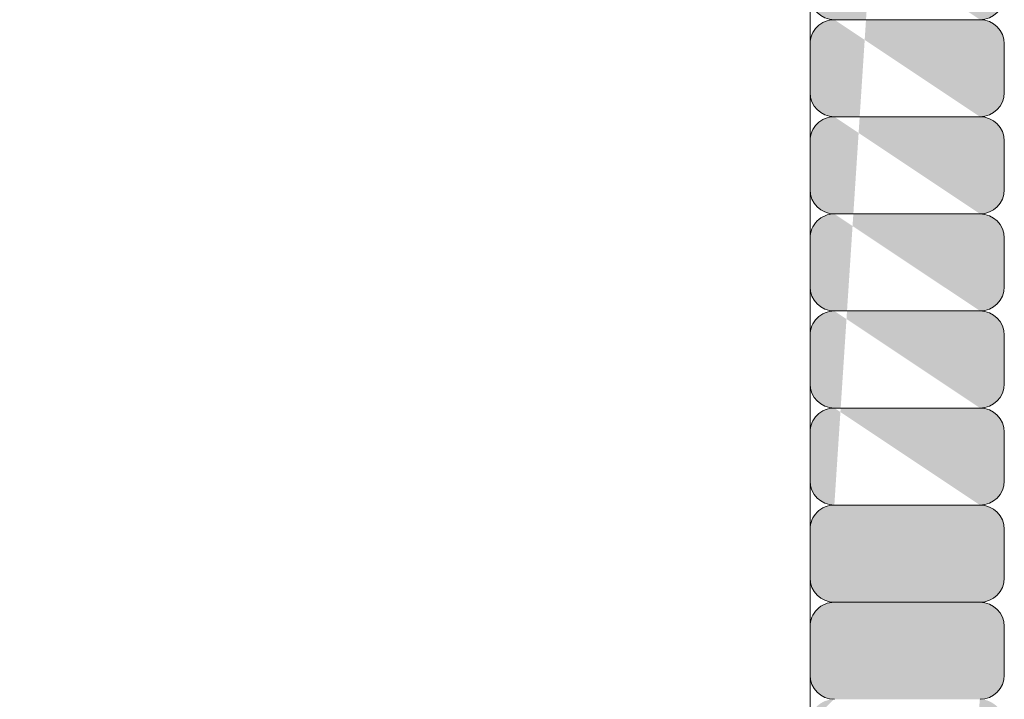
# Model space of a CAD drawing. Units: inches. Extents: x -4 to 891, y -14 to 333.
# Drawn here: x 343 to 345, y 229 to 231 of the extents above; entities that cross this region are included whole.
import ezdxf

# ---------------------------------------------------------------- set-up
doc = ezdxf.new("R2010")
doc.units = ezdxf.units.IN
doc.header["$LTSCALE"] = 0.375
doc.header["$MEASUREMENT"] = 0
doc.layers.get('0').update_dxf_attribs({"lineweight": 13})
for name, color, linetype, lineweight in [('FACTORY INSTALL', 7, 'Continuous', 13), ('FILL1', 254, 'Continuous', 13), ('OBJECT', 7, 'Continuous', 13)]:
    doc.layers.add(name, color=color, linetype=linetype, lineweight=lineweight)

# ---------------------------------------------------------------- blocks, each defined once
blk = doc.blocks.new('HW40 GB30x1.25')
at = {"layer": 'FILL1'}
h = blk.add_hatch(color=256, dxfattribs=at)
edge = h.paths.add_edge_path()
edge.add_line((-5.812500000000455, 30.56148000000007), (-6.187500000000227, 30.56148000000013))
edge.add_arc((-6.187500000000227, 30.62398000000007), 0.0625, 180, 270, ccw=False)
edge.add_line((-6.250000000000227, 30.62398000000007), (-6.250000000000227, 30.74898000000013))
edge.add_arc((-6.187500000000227, 30.74898000000013), 0.0625, 450, 540, ccw=False)
edge.add_arc((-6.187500000000227, 30.87398000000007), 0.0625, 180, 270, ccw=False)
edge.add_line((-6.250000000000227, 30.87398000000007), (-6.250000000000227, 30.99898000000013))
edge.add_arc((-6.187500000000227, 30.99898000000013), 0.0625, 450, 540, ccw=False)
edge.add_arc((-6.187500000000227, 31.12398000000007), 0.0625, 180, 270, ccw=False)
edge.add_line((-6.250000000000227, 31.12398000000007), (-6.250000000000227, 31.24898000000013))
edge.add_arc((-6.187500000000227, 31.24898000000013), 0.0625, 450, 540, ccw=False)
edge.add_arc((-6.187500000000227, 31.37398000000007), 0.0625, 180, 270, ccw=False)
edge.add_line((-6.250000000000227, 31.37398000000007), (-6.250000000000227, 31.49898000000013))
edge.add_arc((-6.187500000000227, 31.49898000000013), 0.0625, 450, 540, ccw=False)
edge.add_arc((-6.187499999999773, 31.62398000000007), 0.0625, 180, 270, ccw=False)
edge.add_line((-6.249999999999773, 31.62398000000007), (-6.249999999999773, 31.74898000000013))
edge.add_arc((-6.187499999999773, 31.74898000000013), 0.0625, 450, 540, ccw=False)
edge.add_arc((-6.187500000000227, 31.87398000000013), 0.0625, 180, 270, ccw=False)
edge.add_line((-6.250000000000227, 31.87398000000013), (-6.250000000000227, 31.99898000000019))
edge.add_arc((-6.187500000000227, 31.99898000000019), 0.0625, 450, 540, ccw=False)
edge.add_arc((-6.187500000000227, 32.12398000000019), 0.0625, 180, 270, ccw=False)
edge.add_line((-6.250000000000227, 32.12398000000019), (-6.250000000000227, 32.24898000000024))
edge.add_arc((-6.187500000000227, 32.24898000000024), 0.0625, 450, 540, ccw=False)
edge.add_arc((-6.187500000000227, 32.37398000000019), 0.0625, 180, 270, ccw=False)
edge.add_line((-6.250000000000227, 32.37398000000019), (-6.250000000000227, 32.49898000000024))
edge.add_arc((-6.187500000000227, 32.49898000000024), 0.0625, 450, 540, ccw=False)
edge.add_arc((-6.187500000000227, 32.62398000000024), 0.0625, 180, 270, ccw=False)
edge.add_line((-6.250000000000227, 32.62398000000024), (-6.250000000000227, 32.7489800000003))
edge.add_arc((-6.187500000000227, 32.7489800000003), 0.0625, 450, 540, ccw=False)
edge.add_arc((-6.187500000000227, 32.8739800000003), 0.0625, 180, 270, ccw=False)
edge.add_line((-6.250000000000227, 32.8739800000003), (-6.250000000000227, 32.99898000000036))
edge.add_arc((-6.187500000000227, 32.99898000000036), 0.0625, 450, 540, ccw=False)
edge.add_arc((-6.187500000000227, 33.1239800000003), 0.0625, 180, 270, ccw=False)
edge.add_line((-6.250000000000227, 33.1239800000003), (-6.250000000000227, 33.24898000000036))
edge.add_arc((-6.187500000000227, 33.24898000000036), 0.0625, 450, 540, ccw=False)
edge.add_arc((-6.187499999999773, 33.3739800000003), 0.0625, 180, 270, ccw=False)
edge.add_line((-6.249999999999773, 33.3739800000003), (-6.249999999999773, 33.49898000000036))
edge.add_arc((-6.187499999999773, 33.49898000000036), 0.0625, 450, 540, ccw=False)
edge.add_arc((-6.187500000000227, 33.62398000000036), 0.0625, 180, 270, ccw=False)
edge.add_line((-6.250000000000227, 33.62398000000036), (-6.250000000000227, 33.74898000000042))
edge.add_arc((-6.187500000000227, 33.74898000000042), 0.0625, 450, 540, ccw=False)
edge.add_arc((-6.187500000000227, 33.87398000000042), 0.0625, 180, 270, ccw=False)
edge.add_line((-6.250000000000227, 33.87398000000042), (-6.250000000000227, 33.99898000000047))
edge.add_arc((-6.187500000000227, 33.99898000000047), 0.0625, 450, 540, ccw=False)
edge.add_arc((-6.187500000000227, 34.12398000000042), 0.0625, 180, 270, ccw=False)
edge.add_line((-6.250000000000227, 34.12398000000042), (-6.250000000000227, 34.24898000000047))
edge.add_arc((-6.187500000000227, 34.24898000000047), 0.0625, 450, 540, ccw=False)
edge.add_arc((-6.187500000000227, 34.37398000000042), 0.0625, 180, 270, ccw=False)
edge.add_line((-6.250000000000227, 34.37398000000042), (-6.250000000000227, 34.49898000000047))
edge.add_arc((-6.187500000000227, 34.49898000000047), 0.0625, 450, 540, ccw=False)
edge.add_arc((-6.187500000000227, 34.62398000000042), 0.0625, 180, 270, ccw=False)
edge.add_line((-6.250000000000227, 34.62398000000042), (-6.250000000000227, 34.74898000000047))
edge.add_arc((-6.187500000000227, 34.74898000000047), 0.0625, 450, 540, ccw=False)
edge.add_arc((-6.187500000000227, 34.87398000000042), 0.0625, 180, 270, ccw=False)
edge.add_line((-6.250000000000227, 34.87398000000042), (-6.250000000000227, 34.99898000000047))
edge.add_arc((-6.187500000000227, 34.99898000000047), 0.0625, 450, 540, ccw=False)
edge.add_arc((-6.187500000000227, 35.12398000000042), 0.0625, 180, 270, ccw=False)
edge.add_line((-6.250000000000227, 35.12398000000042), (-6.250000000000227, 35.24898000000047))
edge.add_arc((-6.187500000000227, 35.24898000000047), 0.0625, 450, 540, ccw=False)
edge.add_arc((-6.187499999999773, 35.37398000000042), 0.0625, 180, 270, ccw=False)
edge.add_line((-6.249999999999773, 35.37398000000042), (-6.249999999999773, 35.49898000000047))
edge.add_arc((-6.187499999999773, 35.49898000000047), 0.0625, 450, 540, ccw=False)
edge.add_arc((-6.187499999999773, 35.62398000000042), 0.0625, 180, 270, ccw=False)
edge.add_line((-6.249999999999773, 35.62398000000042), (-6.249999999999773, 35.74898000000047))
edge.add_arc((-6.187499999999773, 35.74898000000047), 0.0625, 450, 540, ccw=False)
edge.add_arc((-6.187499999999773, 35.87398000000042), 0.0625, 180, 270, ccw=False)
edge.add_line((-6.249999999999773, 35.87398000000042), (-6.249999999999773, 35.99898000000047))
edge.add_arc((-6.187499999999773, 35.99898000000047), 0.0625, 450, 540, ccw=False)
edge.add_arc((-6.187500000000227, 36.12398000000047), 0.0625, 180, 270, ccw=False)
edge.add_line((-6.250000000000227, 36.12398000000047), (-6.250000000000227, 36.24898000000053))
edge.add_arc((-6.187500000000227, 36.24898000000053), 0.0625, 450, 540, ccw=False)
edge.add_arc((-6.187500000000227, 36.37398000000053), 0.0625, 180, 270, ccw=False)
edge.add_line((-6.250000000000227, 36.37398000000053), (-6.250000000000227, 36.49898000000059))
edge.add_arc((-6.187500000000227, 36.49898000000059), 0.0625, 450, 540, ccw=False)
edge.add_arc((-6.187500000000227, 36.62398000000053), 0.0625, 180, 270, ccw=False)
edge.add_line((-6.250000000000227, 36.62398000000053), (-6.250000000000227, 36.74898000000059))
edge.add_arc((-6.187500000000227, 36.74898000000059), 0.0625, 450, 540, ccw=False)
edge.add_line((-6.187500000000227, 36.81148000000059), (-5.812500000000455, 36.81148000000053))
edge.add_arc((-5.812500000000455, 36.74898000000053), 0.0625, 359.99999999999903, 450, ccw=False)
edge.add_line((-5.750000000000455, 36.74898000000053), (-5.750000000000455, 36.62398000000053))
edge.add_arc((-5.812500000000455, 36.62398000000053), 0.0625, 270, 359.9999999999995, ccw=False)
edge.add_arc((-5.812500000000455, 36.49898000000053), 0.0625, 359.99999999999903, 450, ccw=False)
edge.add_line((-5.750000000000455, 36.49898000000053), (-5.750000000000455, 36.37398000000053))
edge.add_arc((-5.812500000000455, 36.37398000000053), 0.0625, 270, 359.9999999999995, ccw=False)
edge.add_arc((-5.812500000000455, 36.24898000000047), 0.0625, 359.99999999999903, 450, ccw=False)
edge.add_line((-5.750000000000455, 36.24898000000047), (-5.750000000000455, 36.12398000000047))
edge.add_arc((-5.812500000000455, 36.12398000000047), 0.0625, 270, 359.9999999999995, ccw=False)
edge.add_arc((-5.8125, 35.99898000000042), 0.0625, 359.99999999999903, 450, ccw=False)
edge.add_line((-5.75, 35.99898000000042), (-5.75, 35.87398000000042))
edge.add_arc((-5.8125, 35.87398000000042), 0.0625, 270, 359.9999999999995, ccw=False)
edge.add_arc((-5.8125, 35.74898000000042), 0.0625, 359.99999999999903, 450, ccw=False)
edge.add_line((-5.75, 35.74898000000042), (-5.75, 35.62398000000042))
edge.add_arc((-5.8125, 35.62398000000042), 0.0625, 270, 359.9999999999995, ccw=False)
edge.add_arc((-5.8125, 35.49898000000042), 0.0625, 359.99999999999903, 450, ccw=False)
edge.add_line((-5.75, 35.49898000000042), (-5.75, 35.37398000000042))
edge.add_arc((-5.8125, 35.37398000000042), 0.0625, 270, 359.9999999999995, ccw=False)
edge.add_arc((-5.812500000000455, 35.24898000000042), 0.0625, 359.99999999999903, 450, ccw=False)
edge.add_line((-5.750000000000455, 35.24898000000042), (-5.750000000000455, 35.12398000000042))
edge.add_arc((-5.812500000000455, 35.12398000000042), 0.0625, 270, 359.9999999999995, ccw=False)
edge.add_arc((-5.812500000000455, 34.99898000000042), 0.0625, 359.99999999999903, 450, ccw=False)
edge.add_line((-5.750000000000455, 34.99898000000042), (-5.750000000000455, 34.87398000000042))
edge.add_arc((-5.812500000000455, 34.87398000000042), 0.0625, 270, 359.9999999999995, ccw=False)
edge.add_arc((-5.812500000000455, 34.74898000000042), 0.0625, 359.99999999999903, 450, ccw=False)
edge.add_line((-5.750000000000455, 34.74898000000042), (-5.750000000000455, 34.62398000000042))
edge.add_arc((-5.812500000000455, 34.62398000000042), 0.0625, 270, 359.9999999999995, ccw=False)
edge.add_arc((-5.812500000000455, 34.49898000000042), 0.0625, 359.99999999999903, 450, ccw=False)
edge.add_line((-5.750000000000455, 34.49898000000042), (-5.750000000000455, 34.37398000000042))
edge.add_arc((-5.812500000000455, 34.37398000000042), 0.0625, 270, 359.9999999999995, ccw=False)
edge.add_arc((-5.812500000000455, 34.24898000000042), 0.0625, 359.99999999999903, 450, ccw=False)
edge.add_line((-5.750000000000455, 34.24898000000042), (-5.750000000000455, 34.12398000000042))
edge.add_arc((-5.812500000000455, 34.12398000000042), 0.0625, 270, 359.9999999999995, ccw=False)
edge.add_arc((-5.812500000000455, 33.99898000000042), 0.0625, 359.99999999999903, 450, ccw=False)
edge.add_line((-5.750000000000455, 33.99898000000042), (-5.750000000000455, 33.87398000000042))
edge.add_arc((-5.812500000000455, 33.87398000000042), 0.0625, 270, 359.9999999999995, ccw=False)
edge.add_arc((-5.812500000000455, 33.74898000000036), 0.0625, 359.99999999999903, 450, ccw=False)
edge.add_line((-5.750000000000455, 33.74898000000036), (-5.750000000000455, 33.62398000000036))
edge.add_arc((-5.812500000000455, 33.62398000000036), 0.0625, 270, 359.9999999999995, ccw=False)
edge.add_arc((-5.8125, 33.4989800000003), 0.0625, 359.99999999999903, 450, ccw=False)
edge.add_line((-5.75, 33.4989800000003), (-5.75, 33.3739800000003))
edge.add_arc((-5.8125, 33.3739800000003), 0.0625, 270, 359.9999999999995, ccw=False)
edge.add_arc((-5.812500000000455, 33.2489800000003), 0.0625, 359.99999999999903, 450, ccw=False)
edge.add_line((-5.750000000000455, 33.2489800000003), (-5.750000000000455, 33.1239800000003))
edge.add_arc((-5.812500000000455, 33.1239800000003), 0.0625, 270, 359.9999999999995, ccw=False)
edge.add_arc((-5.812500000000455, 32.9989800000003), 0.0625, 359.99999999999903, 450, ccw=False)
edge.add_line((-5.750000000000455, 32.9989800000003), (-5.750000000000455, 32.8739800000003))
edge.add_arc((-5.812500000000455, 32.8739800000003), 0.0625, 270, 359.9999999999995, ccw=False)
edge.add_arc((-5.812500000000455, 32.74898000000024), 0.0625, 359.99999999999903, 450, ccw=False)
edge.add_line((-5.750000000000455, 32.74898000000024), (-5.750000000000455, 32.62398000000024))
edge.add_arc((-5.812500000000455, 32.62398000000024), 0.0625, 270, 359.9999999999995, ccw=False)
edge.add_arc((-5.812500000000455, 32.49898000000019), 0.0625, 359.99999999999903, 450, ccw=False)
edge.add_line((-5.750000000000455, 32.49898000000019), (-5.750000000000455, 32.37398000000019))
edge.add_arc((-5.812500000000455, 32.37398000000019), 0.0625, 270, 359.9999999999995, ccw=False)
edge.add_arc((-5.812500000000455, 32.24898000000019), 0.0625, 359.99999999999903, 450, ccw=False)
edge.add_line((-5.750000000000455, 32.24898000000019), (-5.750000000000455, 32.12398000000019))
edge.add_arc((-5.812500000000455, 32.12398000000019), 0.0625, 270, 359.9999999999995, ccw=False)
edge.add_arc((-5.812500000000455, 31.99898000000013), 0.0625, 359.99999999999903, 450, ccw=False)
edge.add_line((-5.750000000000455, 31.99898000000013), (-5.750000000000455, 31.87398000000013))
edge.add_arc((-5.812500000000455, 31.87398000000013), 0.0625, 270, 359.9999999999995, ccw=False)
edge.add_arc((-5.8125, 31.74898000000007), 0.0625, 359.99999999999903, 450, ccw=False)
edge.add_line((-5.75, 31.74898000000007), (-5.75, 31.62398000000007))
edge.add_arc((-5.8125, 31.62398000000007), 0.0625, 270, 359.9999999999995, ccw=False)
edge.add_arc((-5.812500000000455, 31.49898000000007), 0.0625, 359.99999999999903, 450, ccw=False)
edge.add_line((-5.750000000000455, 31.49898000000007), (-5.750000000000455, 31.37398000000007))
edge.add_arc((-5.812500000000455, 31.37398000000007), 0.0625, 270, 359.9999999999995, ccw=False)
edge.add_arc((-5.812500000000455, 31.24898000000007), 0.0625, 359.99999999999903, 450, ccw=False)
edge.add_line((-5.750000000000455, 31.24898000000007), (-5.750000000000455, 31.12398000000007))
edge.add_arc((-5.812500000000455, 31.12398000000007), 0.0625, 270, 359.9999999999995, ccw=False)
edge.add_arc((-5.812500000000455, 30.99898000000007), 0.0625, 359.99999999999903, 450, ccw=False)
edge.add_line((-5.750000000000455, 30.99898000000007), (-5.750000000000455, 30.87398000000007))
edge.add_arc((-5.812500000000455, 30.87398000000007), 0.0625, 270, 359.9999999999995, ccw=False)
edge.add_arc((-5.812500000000455, 30.74898000000007), 0.0625, 359.99999999999903, 450, ccw=False)
edge.add_line((-5.750000000000455, 30.74898000000007), (-5.750000000000455, 30.62398000000007))
edge.add_arc((-5.812500000000455, 30.62398000000007), 0.0625, 270, 359.9999999999995, ccw=False)
edge = h.paths.add_edge_path(flags=16)
edge.add_line((-5.812500000000455, 30.81148000000007), (-6.187500000000227, 30.81148000000013))
edge.add_line((-5.812500000000455, 31.06148000000007), (-6.187500000000227, 31.06148000000013))
edge.add_line((-5.812500000000455, 31.31148000000007), (-6.187500000000227, 31.31148000000013))
edge.add_line((-5.812500000000455, 31.56148000000007), (-6.187500000000227, 31.56148000000013))
edge.add_line((-5.8125, 31.81148000000007), (-6.187499999999773, 31.81148000000013))
edge.add_line((-5.812500000000455, 32.06148000000013), (-6.187500000000227, 32.06148000000019))
edge.add_line((-5.812500000000455, 32.31148000000019), (-6.187500000000227, 32.31148000000024))
edge.add_line((-5.812500000000455, 32.56148000000019), (-6.187500000000227, 32.56148000000024))
edge.add_line((-5.812500000000455, 32.81148000000024), (-6.187500000000227, 32.8114800000003))
edge.add_line((-5.812500000000455, 33.0614800000003), (-6.187500000000227, 33.06148000000036))
edge.add_line((-5.812500000000455, 33.3114800000003), (-6.187500000000227, 33.31148000000036))
edge.add_line((-5.8125, 33.5614800000003), (-6.187499999999773, 33.56148000000036))
edge.add_line((-5.812500000000455, 33.81148000000036), (-6.187500000000227, 33.81148000000042))
edge.add_line((-5.812500000000455, 34.06148000000042), (-6.187500000000227, 34.06148000000047))
edge.add_line((-5.812500000000455, 34.31148000000042), (-6.187500000000227, 34.31148000000047))
edge.add_line((-5.812500000000455, 34.56148000000042), (-6.187500000000227, 34.56148000000047))
edge.add_line((-5.812500000000455, 34.81148000000042), (-6.187500000000227, 34.81148000000047))
edge.add_line((-5.812500000000455, 35.06148000000042), (-6.187500000000227, 35.06148000000047))
edge.add_line((-5.812500000000455, 35.31148000000042), (-6.187500000000227, 35.31148000000047))
edge.add_line((-5.8125, 35.56148000000042), (-6.187499999999773, 35.56148000000047))
edge.add_line((-5.8125, 35.81148000000042), (-6.187499999999773, 35.81148000000047))
edge.add_line((-5.8125, 36.06148000000042), (-6.187499999999773, 36.06148000000047))
edge.add_line((-5.812500000000455, 36.31148000000047), (-6.187500000000227, 36.31148000000053))
edge.add_line((-5.812500000000455, 36.56148000000053), (-6.187500000000227, 36.56148000000059))
h = blk.add_hatch(color=256, dxfattribs=at)
edge = h.paths.add_edge_path()
edge.add_line((-1.619431596436698, 30.31148000000007), (-1.244290224828319, 30.31148000000007))
edge.add_arc((-1.244290224828319, 30.24898000000007), 0.0625, 358.55122659914144, 450, ccw=False)
edge.add_arc((-3.715499999416124, 30.31148000000007), 2.53449999999998, 355.8237734008423, 358.5512265991568, ccw=False)
edge.add_arc((-1.250063704072545, 30.13145813015751), 0.0625, 264.37500000008754, 355.8237734008312, ccw=False)
edge.add_arc((-1.262315846613092, 30.00706003933914), 0.0625, 352.92622659817624, 444.37499999892, ccw=False)
edge.add_arc((-3.71549999941044, 30.31148000005822), 2.53449999999998, 350.19877339985067, 352.92622659816516, ccw=False)
edge.add_arc((-1.279580682587493, 29.89066996934747), 0.0625, 258.7499999990075, 350.198773399866, ccw=False)
edge.add_arc((-1.303966972845501, 29.7680718092671), 0.0625, 347.3012266001336, 438.75000000099215, ccw=False)
edge.add_arc((-3.71549999943295, 30.31147999994414), 2.53449999999998, 344.57377340183444, 347.3012266001489, ccw=False)
edge.add_arc((-1.332556895734115, 29.65393443912433), 0.0625, 253.12500000107968, 344.57377340182336, ccw=False)
edge.add_arc((-1.36884248038541, 29.53431689717252), 0.0625, 341.67622659916844, 433.1249999999121, ccw=False)
edge.add_arc((-3.715499999415897, 30.31148000000007), 2.53449999999998, 338.9487734008428, 341.6762265991573, ccw=False)
edge.add_arc((-1.408482153609611, 29.42353143214859), 0.0625, 247.49999999999972, 338.9487734008581, ccw=False)
edge.add_arc((-1.456317582665179, 29.3080464905546), 0.0625, 336.05122660110425, 427.50000000196275, ccw=False)
edge.add_arc((-3.715499999460462, 30.31147999989253), 2.53449999999998, 333.3237734028051, 336.0512266011196, ccw=False)
edge.add_arc((-1.506625254496157, 29.20167985523676), 0.0625, 241.87500000205029, 333.32377340279396, ccw=False)
edge.add_arc((-1.565549846589192, 29.09143969720549), 0.0625, 330.42622660013905, 421.8750000008828, ccw=False)
edge.add_arc((-3.71549999943295, 30.31147999994425), 2.53449999999998, 327.69877340181347, 330.42622660012796, ccw=False)
edge.add_arc((-1.626041026652274, 28.99051626044059), 0.0625, 236.25000000097032, 327.6987734018288, ccw=False)
edge.add_arc((-1.695487305792994, 28.88658255887492), 0.0625, 324.8012266020964, 416.25000000295495, ccw=False)
edge.add_arc((-3.715499999497752, 30.31147999984773), 2.53449999999998, 322.07377340379725, 324.8012266021117, ccw=False)
edge.add_arc((-1.765579430950311, 28.79207426852508), 0.0625, 230.6250000030425, 322.07377340378616, ccw=False)
edge.add_arc((-1.844878591456563, 28.69544796186347), 0.0625, 319.17622660113113, 410.62500000187487, ccw=False)
edge.add_arc((-3.715499999460462, 30.31147999989275), 2.53449999999998, 316.44877340280556, 319.17622660112005, ccw=False)
edge.add_arc((-1.923896636232485, 28.60826498443271), 0.0625, 225.0000000019624, 316.4487734028209, ccw=False)
edge.add_arc((-2.012284983907875, 28.51987663674868), 0.0625, 313.55122660276606, 405.0000000036246, ccw=False)
edge.add_arc((-3.715499999542544, 30.31147999981044), 2.53449999999998, 310.8237734044669, 313.5512266027814, ccw=False)
edge.add_arc((-2.099467961330902, 28.44085859196412), 0.0625, 219.3750000037122, 310.82377340445584, ccw=False)
edge.add_arc((-2.19609426798479, 28.36155943144854), 0.0625, 307.92622660180086, 399.37500000254454, ccw=False)
edge.add_arc((-3.715499999497524, 30.31147999984773), 2.53449999999998, 305.19877340347523, 307.9262266017898, ccw=False)
edge.add_arc((-2.290602558327691, 28.2914673062819), 0.0625, 213.7500000026321, 305.19877340349063, ccw=False)
edge.add_arc((-2.394536259886536, 28.22202102713118), 0.0625, 302.30122660375815, 393.75000000461677, ccw=False)
edge.add_arc((-3.715499999594158, 30.31147999978293), 2.53449999999998, 299.57377340545906, 302.30122660377356, ccw=False)
edge.add_arc((-2.495459696645639, 28.16152984705809), 0.0625, 208.1250000047043, 299.5737734054479, ccw=False)
edge.add_arc((-2.605699854671229, 28.10260525495437), 0.0625, 296.676226602793, 388.12500000353674, ccw=False)
edge.add_arc((-3.715499999542317, 30.31147999981044), 2.53449999999998, 293.94877340446743, 296.6762266027819, ccw=False)
edge.add_arc((-2.712066489983954, 28.05229758311293), 0.0625, 202.5000000036243, 293.9487734044827, ccw=False)
edge.add_arc((-2.827551431573283, 28.00446215404622), 0.0625, 291.0512266047289, 382.50000000558737, ccw=False)
edge.add_arc((-3.715499999649865, 30.31147999976588), 2.53449999999998, 288.3237734064297, 291.0512266047442, ccw=False)
edge.add_arc((-2.938336896593455, 27.96482248081111), 0.0625, 196.8750000056749, 288.32377340641864, ccw=False)
edge.add_arc((-3.057954438541856, 27.92853689614822), 0.0625, 285.4262266037636, 376.87500000450734, ccw=False)
edge.add_arc((-3.715499999593931, 30.31147999978293), 2.53449999999998, 282.69877340543815, 285.4262266037526, ccw=False)
edge.add_arc((-3.172091808681671, 27.89994697324846), 0.0625, 191.2500000045949, 282.69877340545344, ccw=False)
edge.add_arc((-3.294689968759712, 27.87556068297863), 0.0625, 279.801226605721, 371.2500000065795, ccw=False)
edge.add_arc((-3.715499999708072, 30.31147999976042), 2.53449999999998, 277.07377340742187, 279.80122660573636, ccw=False)
edge.add_arc((-3.411080038749787, 27.85829584699286), 0.0625, 185.6250000066671, 277.0737734074108, ccw=False)
edge.add_arc((-3.535478129566854, 27.84604370444004), 0.0625, 274.1762266047558, 365.6250000054995, ccw=False)
edge.add_arc((-3.715499999649865, 30.31147999976611), 2.53449999999998, 271.44877340643023, 274.17622660474467, ccw=False)
edge.add_arc((-3.652999999408848, 27.84027022518444), 0.0625, 180.0000000055871, 271.4487734064455, ccw=False)
edge.add_arc((-3.778000000007296, 27.84027022518444), 0.0625, 268.5512265935545, 359.999999994413, ccw=False)
edge.add_arc((-3.71549999976628, 30.31147999976611), 2.53449999999998, 265.82377339525533, 268.55122659356977, ccw=False)
edge.add_arc((-3.89552186984929, 27.84604370444004), 0.0625, 174.3749999945005, 265.8237733952442, ccw=False)
edge.add_arc((-4.019919960666357, 27.85829584699286), 0.0625, 262.9262265925892, 354.37499999333295, ccw=False)
edge.add_arc((-3.715499999708072, 30.31147999976042), 2.53449999999998, 260.19877339426364, 262.92622659257813, ccw=False)
edge.add_arc((-4.136310030656432, 27.87556068297863), 0.0625, 168.7499999934205, 260.198773394279, ccw=False)
edge.add_arc((-4.258908190734473, 27.89994697324846), 0.0625, 257.3012265945466, 348.7499999954051, ccw=False)
edge.add_arc((-3.715499999822214, 30.31147999978293), 2.53449999999998, 254.57377339624742, 257.3012265945619, ccw=False)
edge.add_arc((-4.373045560874289, 27.92853689614822), 0.0625, 163.1249999954926, 254.5737733962363, ccw=False)
edge.add_arc((-4.492663102822689, 27.96482248081111), 0.0625, 251.67622659358142, 343.12499999432504, ccw=False)
edge.add_arc((-3.71549999976628, 30.31147999976588), 2.53449999999998, 248.94877339525578, 251.6762265935703, ccw=False)
edge.add_arc((-4.603448567842861, 28.00446215404622), 0.0625, 157.4999999944126, 248.9487733952711, ccw=False)
edge.add_arc((-4.71893350943219, 28.05229758311293), 0.0625, 246.0512265955173, 337.4999999963757, ccw=False)
edge.add_arc((-3.715499999873828, 30.31147999981044), 2.53449999999998, 243.3237733972181, 246.0512265955326, ccw=False)
edge.add_arc((-4.825300144744915, 28.10260525495437), 0.0625, 151.8749999964633, 243.323773397207, ccw=False)
edge.add_arc((-4.935540302770505, 28.16152984705809), 0.0625, 240.42622659455202, 331.8749999952957, ccw=False)
edge.add_arc((-3.715499999821986, 30.31147999978293), 2.53449999999998, 237.6987733962265, 240.4262265945409, ccw=False)
edge.add_arc((-5.036463739529609, 28.22202102713118), 0.0625, 146.2499999953832, 237.6987733962418, ccw=False)
edge.add_arc((-5.140397441088453, 28.2914673062819), 0.0625, 234.8012265965094, 326.2499999973679, ccw=False)
edge.add_arc((-3.71549999991862, 30.31147999984773), 2.53449999999998, 232.0737733982102, 234.8012265965247, ccw=False)
edge.add_arc((-5.234905731431354, 28.36155943144854), 0.0625, 140.6249999974554, 232.07377339819908, ccw=False)
edge.add_arc((-5.331532038085243, 28.44085859196412), 0.0625, 229.1762265955441, 320.62499999628784, ccw=False)
edge.add_arc((-3.7154999998736, 30.31147999981044), 2.53449999999998, 226.4487733972186, 229.1762265955331, ccw=False)
edge.add_arc((-5.418715015508269, 28.51987663674868), 0.0625, 134.9999999963754, 226.4487733972339, ccw=False)
edge.add_arc((-5.50710336318366, 28.60826498443271), 0.0625, 223.5512265971791, 314.9999999980376, ccw=False)
edge.add_arc((-3.715499999955682, 30.31147999989275), 2.53449999999998, 220.8237733988799, 223.5512265971944, ccw=False)
edge.add_arc((-5.586121407959581, 28.69544796186347), 0.0625, 129.3749999981251, 220.8237733988688, ccw=False)
edge.add_arc((-5.665420568465834, 28.79207426852508), 0.0625, 217.9262265962138, 309.3749999969575, ccw=False)
edge.add_arc((-3.715499999918393, 30.31147999984773), 2.53449999999998, 215.1987733978883, 217.9262265962027, ccw=False)
edge.add_arc((-5.73551269362315, 28.88658255887492), 0.0625, 123.74999999704511, 215.1987733979036, ccw=False)
edge.add_arc((-5.80495897276387, 28.99051626044059), 0.0625, 212.3012265981712, 303.74999999902974, ccw=False)
edge.add_arc((-3.715499999983194, 30.31147999994425), 2.53449999999998, 209.573773399872, 212.3012265981865, ccw=False)
edge.add_arc((-5.865450152826952, 29.09143969720549), 0.0625, 118.1249999991173, 209.5737733998609, ccw=False)
edge.add_arc((-5.924374744919987, 29.20167985523676), 0.0625, 206.676226597206, 298.1249999979497, ccw=False)
edge.add_arc((-3.715499999955682, 30.31147999989253), 2.53449999999998, 203.9487733988804, 206.6762265971949, ccw=False)
edge.add_arc((-5.974682416750966, 29.3080464905546), 0.0625, 112.49999999803731, 203.9487733988957, ccw=False)
edge.add_arc((-6.022517845806533, 29.42353143214859), 0.0625, 201.0512265991419, 292.50000000000034, ccw=False)
edge.add_arc((-3.715500000000247, 30.31148000000007), 2.53449999999998, 198.3237734008427, 201.0512265991572, ccw=False)
edge.add_arc((-6.062157519030734, 29.53431689717252), 0.0625, 106.87500000008791, 198.3237734008316, ccw=False)
edge.add_arc((-6.09844310368203, 29.65393443912433), 0.0625, 195.4262265981766, 286.8749999989203, ccw=False)
edge.add_arc((-3.715499999983194, 30.31147999994414), 2.53449999999998, 192.6987733998511, 195.4262265981656, ccw=False)
edge.add_arc((-6.127033026570643, 29.7680718092671), 0.0625, 101.24999999900791, 192.6987733998664, ccw=False)
edge.add_arc((-6.151419316828651, 29.89066996934747), 0.0625, 189.801226600134, 281.2500000009925, ccw=False)
edge.add_arc((-3.715500000005704, 30.31148000005822), 2.53449999999998, 187.0737734018348, 189.8012266001493, ccw=False)
edge.add_arc((-6.168684152803053, 30.00706003933914), 0.0625, 95.62500000108002, 187.0737734018237, ccw=False)
edge.add_line((-6.174810224073099, 30.06925908474051), (-5.801475260705047, 30.10602936920492))
edge.add_arc((-5.795349189435456, 30.04383032380997), 0.0625, 367.3329239880676, 455.6250000008726, ccw=False)
edge.add_arc((-3.715500000005704, 30.31148000005822), 2.03449999999998, 187.3329239880787, 189.5420760139064)
edge.add_arc((-5.783486181486296, 29.96385642034249), 0.0625, 281.2500000009925, 369.54207601392756, ccw=False)
edge.add_arc((-5.759099891226015, 29.84125826024933), 0.0625, 372.9579239860728, 461.2499999990079, ccw=False)
edge.add_arc((-3.715499999983194, 30.31147999994414), 2.03449999999998, 192.957923986094, 195.1670760119216)
edge.add_arc((-5.7394551935854, 29.76283223110056), 0.0625, 286.8749999991278, 375.16707601193275, ccw=False)
edge.add_arc((-5.703169608936378, 29.64321468915477), 0.0625, 378.58292398707545, 466.8749999998805, ccw=False)
edge.add_arc((-3.715500000000247, 30.31148000000007), 2.03449999999998, 198.5829239870866, 200.7920760129143)
edge.add_arc((-5.675932410779296, 29.56709181985786), 0.0625, 292.50000000000034, 380.7920760129354, ccw=False)
edge.add_arc((-5.6280969817185, 29.45160687825205), 0.0625, 384.2079239851022, 472.4999999980372, ccw=False)
edge.add_arc((-3.715499999955682, 30.31147999989253), 2.03449999999998, 204.2079239851232, 206.417076010951)
edge.add_arc((-5.593529592155392, 29.37852027365011), 0.0625, 298.12499999815714, 386.4170760109621, ccw=False)
edge.add_arc((-5.534605000064857, 29.26828011562475), 0.0625, 389.83292398610484, 478.1249999989098, ccw=False)
edge.add_arc((-3.715499999983194, 30.31147999994425), 2.03449999999998, 209.832923986116, 212.0420760119436)
edge.add_arc((-5.493040321950957, 29.19893363967469), 0.0625, 303.74999999902974, 392.04207601196475, ccw=False)
edge.add_arc((-5.423594042802506, 29.09499993809845), 0.0625, 395.45792398411004, 483.7499999970451, ccw=False)
edge.add_arc((-3.715499999918393, 30.31147999984773), 2.03449999999998, 215.4579239841312, 217.6670760099588)
edge.add_arc((-5.375432366711266, 29.0300614352708), 0.0625, 309.37499999716493, 397.66707600996995, ccw=False)
edge.add_arc((-5.296133206209106, 28.93343512861406), 0.0625, 401.0829239851127, 489.3749999979177, ccw=False)
edge.add_arc((-3.715499999955682, 30.31147999989275), 2.03449999999998, 221.0829239851238, 223.2920760109515)
edge.add_arc((-5.241838355406799, 28.87352999219161), 0.0625, 314.9999999980376, 403.29207601097266, ccw=False)
edge.add_arc((-5.153450007723677, 28.78514164449962), 0.0625, 406.7079239834403, 494.99999999637544, ccw=False)
edge.add_arc((-3.7154999998736, 30.31147999981044), 2.03449999999998, 226.7079239834615, 228.9170760092892)
edge.add_arc((-5.093544871306449, 28.7308467936914), 0.0625, 320.62499999649526, 408.9170760093003, ccw=False)
edge.add_arc((-4.996918564657335, 28.65154763317992), 0.0625, 412.332923984443, 500.624999997248, ccw=False)
edge.add_arc((-3.71549999991862, 30.31147999984773), 2.03449999999998, 232.3329239844541, 234.5420760102818)
edge.add_arc((-4.931980061834565, 28.60338595708231), 0.0625, 326.2499999973679, 414.54207601030294, ccw=False)
edge.add_arc((-4.828046360265034, 28.53393967792363), 0.0625, 417.95792398244816, 506.2499999953832, ccw=False)
edge.add_arc((-3.715499999821986, 30.31147999978293), 2.03449999999998, 237.9579239824693, 240.167076008297)
edge.add_arc((-4.758699884318958, 28.49237499980313), 0.0625, 331.8749999955032, 420.16707600830813, ccw=False)
edge.add_arc((-4.648459726299279, 28.43345040770168), 0.0625, 423.5829239834509, 511.87499999625584, ccw=False)
edge.add_arc((-3.715499999873828, 30.31147999981044), 2.03449999999998, 243.5829239834619, 245.7920760092897)
edge.add_arc((-4.57537312170075, 28.39888301813153), 0.0625, 337.4999999963757, 425.7920760093108, ccw=False)
edge.add_arc((-4.459888180099597, 28.35104758905936), 0.0625, 429.20792398147756, 517.4999999944126, ccw=False)
edge.add_arc((-3.71549999976628, 30.31147999976588), 2.03449999999998, 249.2079239814987, 251.4170760073264)
edge.add_arc((-4.383765310805302, 28.32381039089501), 0.0625, 343.1249999945325, 431.4170760073375, ccw=False)
edge.add_arc((-4.26414776886304, 28.28752480623416), 0.0625, 434.8329239824802, 523.1249999952852, ccw=False)
edge.add_arc((-3.715499999822214, 30.31147999978293), 2.03449999999998, 254.8329239824913, 257.042076008319)
edge.add_arc((-4.185721739716428, 28.26788010858604), 0.0625, 348.7499999954051, 437.04207600834013, ccw=False)
edge.add_arc((-4.063123579625426, 28.24349381831371), 0.0625, 440.4579239804854, 528.7499999934205, ccw=False)
edge.add_arc((-3.715499999708072, 30.31147999976042), 2.03449999999998, 260.4579239805065, 262.6670760063342)
edge.add_arc((-3.983149676159201, 28.23163081035682), 0.0625, 354.37499999354037, 442.6670760063454, ccw=False)
edge.add_arc((-3.8587515853485, 28.21937866780445), 0.0625, 446.0829239814881, 534.3749999942931, ccw=False)
edge.add_arc((-3.71549999976628, 30.31147999976611), 2.03449999999998, 266.0829239814992, 268.2920760073269)
edge.add_arc((-3.777999999970689, 28.21541159679282), 0.0625, 359.999999994413, 448.29207600734804, ccw=False)
edge.add_arc((-3.652999999445456, 28.21541159679282), 0.0625, 91.7079239926519, 180.0000000055871, ccw=False)
edge.add_arc((-3.715499999649865, 30.31147999976611), 2.03449999999998, 271.7079239926731, 273.9170760185008)
edge.add_arc((-3.572248414067644, 28.21937866780445), 0.0625, 365.6250000057069, 453.9170760185119, ccw=False)
edge.add_arc((-3.447850323256944, 28.23163081035682), 0.0625, 97.33292399365462, 185.6250000064596, ccw=False)
edge.add_arc((-3.715499999708072, 30.31147999976042), 2.03449999999998, 277.3329239936657, 279.5420760194935)
edge.add_arc((-3.367876419790719, 28.24349381831371), 0.0625, 371.2500000065795, 459.5420760195146, ccw=False)
edge.add_arc((-3.245278259699717, 28.26788010858604), 0.0625, 102.95792399165981, 191.2500000045949, ccw=False)
edge.add_arc((-3.715499999593931, 30.31147999978293), 2.03449999999998, 282.957923991681, 285.1670760175086)
edge.add_arc((-3.166852230553104, 28.28752480623416), 0.0625, 376.8750000047148, 465.1670760175197, ccw=False)
edge.add_arc((-3.047234688610843, 28.32381039089501), 0.0625, 108.58292399266239, 196.8750000054675, ccw=False)
edge.add_arc((-3.715499999649865, 30.31147999976588), 2.03449999999998, 288.5829239926736, 290.7920760185013)
edge.add_arc((-2.971111819316548, 28.35104758905936), 0.0625, 382.50000000558737, 470.7920760185224, ccw=False)
edge.add_arc((-2.855626877715395, 28.39888301813153), 0.0625, 114.20792399068921, 202.5000000036243, ccw=False)
edge.add_arc((-3.715499999542317, 30.31147999981044), 2.03449999999998, 294.2079239907103, 296.417076016538)
edge.add_arc((-2.782540273116865, 28.43345040770168), 0.0625, 388.12500000374416, 476.4170760165491, ccw=False)
edge.add_arc((-2.672300115097187, 28.49237499980313), 0.0625, 119.8329239916919, 208.1250000044969, ccw=False)
edge.add_arc((-3.715499999594158, 30.31147999978293), 2.03449999999998, 299.832923991703, 302.0420760175307)
edge.add_arc((-2.60295363915111, 28.53393967792363), 0.0625, 393.75000000461677, 482.04207601755184, ccw=False)
edge.add_arc((-2.499019937581579, 28.60338595708231), 0.0625, 125.4579239896971, 213.7500000026321, ccw=False)
edge.add_arc((-3.715499999497524, 30.31147999984773), 2.03449999999998, 305.4579239897182, 307.6670760155459)
edge.add_arc((-2.434081434758809, 28.65154763317992), 0.0625, 399.375000002752, 487.667076015557, ccw=False)
edge.add_arc((-2.337455128109696, 28.7308467936914), 0.0625, 131.0829239906997, 219.3750000035047, ccw=False)
edge.add_arc((-3.715499999542544, 30.31147999981044), 2.03449999999998, 311.0829239907109, 313.2920760165385)
edge.add_arc((-2.277549991692467, 28.78514164449962), 0.0625, 405.0000000036246, 493.2920760165597, ccw=False)
edge.add_arc((-2.189161644009346, 28.87352999219161), 0.0625, 136.7079239890274, 225.0000000019624, ccw=False)
edge.add_arc((-3.715499999460462, 30.31147999989275), 2.03449999999998, 316.7079239890484, 318.9170760148762)
edge.add_arc((-2.134866793207038, 28.93343512861406), 0.0625, 410.6250000020823, 498.9170760148873, ccw=False)
edge.add_arc((-2.055567632704879, 29.0300614352708), 0.0625, 142.33292399003, 230.625000002835, ccw=False)
edge.add_arc((-3.715499999497752, 30.31147999984773), 2.03449999999998, 322.3329239900411, 324.5420760158688)
edge.add_arc((-2.007405956613638, 29.09499993809845), 0.0625, 416.25000000295495, 504.54207601588996, ccw=False)
edge.add_arc((-1.937959677465187, 29.19893363967469), 0.0625, 147.9579239880352, 236.25000000097032, ccw=False)
edge.add_arc((-3.71549999943295, 30.31147999994425), 2.03449999999998, 327.9579239880563, 330.167076013884)
edge.add_arc((-1.896394999351287, 29.26828011562475), 0.0625, 421.8750000010902, 510.1670760138952, ccw=False)
edge.add_arc((-1.837470407260753, 29.37852027365011), 0.0625, 153.5829239890379, 241.87500000184292, ccw=False)
edge.add_arc((-3.715499999460462, 30.31147999989253), 2.03449999999998, 333.582923989049, 335.7920760148768)
edge.add_arc((-1.802903017697645, 29.45160687825205), 0.0625, 427.50000000196275, 515.7920760148978, ccw=False)
edge.add_arc((-1.755067588636848, 29.56709181985786), 0.0625, 159.2079239870646, 247.49999999999972, ccw=False)
edge.add_arc((-3.715499999415897, 30.31148000000007), 2.03449999999998, 339.2079239870857, 341.4170760129135)
edge.add_arc((-1.727830390479767, 29.64321468915477), 0.0625, 433.1250000001195, 521.4170760129246, ccw=False)
edge.add_arc((-1.691544805830745, 29.76283223110056), 0.0625, 164.8329239880673, 253.1250000008722, ccw=False)
edge.add_arc((-3.71549999943295, 30.31147999994414), 2.03449999999998, 344.8329239880784, 347.042076013906)
edge.add_arc((-1.67190010819013, 29.84125826024933), 0.0625, 438.75000000099215, 527.0420760139272, ccw=False)
edge.add_arc((-1.647513817929848, 29.96385642034249), 0.0625, 170.4579239860725, 258.7499999990075, ccw=False)
edge.add_arc((-3.71549999941044, 30.31148000005822), 2.03449999999998, 350.4579239860935, 352.6670760119213)
edge.add_arc((-1.635650809980689, 30.04383032380997), 0.0625, 444.3749999991274, 532.6670760119324, ccw=False)
edge.add_arc((-1.62339866744037, 30.16822841462192), 0.0625, 176.0829239870751, 264.3749999998801, ccw=False)
edge.add_arc((-3.715499999416124, 30.31148000000007), 2.03449999999998, 356.0829239870862, 358.2920760129139)
edge.add_arc((-1.619431596436698, 30.24898000000007), 0.0625, 450, 538.2920760129351, ccw=False)
edge = h.paths.add_edge_path(flags=16)
edge.add_line((-1.972682817028272, 29.1469667889055), (-1.660764166215131, 28.93854940967117))
edge.add_line((-1.972682817052601, 29.14696678886924), (-1.660764166232184, 28.9385494096457))
edge = h.paths.add_edge_path(flags=16)
edge.add_line((-1.778985303176796, 29.50934934903489), (-1.432399868144557, 29.36578896133744))
edge.add_line((-1.778985303159743, 29.50934934907593), (-1.432399868132507, 29.36578896136666))
edge = h.paths.add_edge_path(flags=16)
edge.add_line((-1.866932703310795, 29.32340019462754), (-1.536087550545744, 29.14655977621396))
edge.add_line((-1.866932703300336, 29.32340019464698), (-1.536087550538468, 29.14655977622783))
edge = h.paths.add_edge_path(flags=16)
edge.add_line((-2.095217212948683, 28.98174828195067), (-1.805229011198207, 28.74376111519996))
edge.add_line((-2.09521721296278, 28.98174828193362), (-1.805229011208212, 28.74376111518802))
edge = h.paths.add_edge_path(flags=16)
edge.add_line((-1.709687598151504, 29.70302346013807), (-1.35069968805692, 29.5941256681557))
edge.add_line((-1.709687598157871, 29.70302346011692), (-1.350699688061695, 29.5941256681408))
edge = h.paths.add_edge_path(flags=16)
edge.add_line((-1.659706963065446, 29.90255734027471), (-1.29177382772059, 29.82937088929248))
edge.add_line((-1.659706963057033, 29.90255734031751), (-1.291773827714678, 29.82937088932249))
edge = h.paths.add_edge_path(flags=16)
edge.add_line((-1.629524738709051, 30.10602936922692), (-1.256189775341682, 30.06925908475603))
edge.add_line((-1.629524738711098, 30.10602936920492), (-1.256189775343046, 30.06925908474051))
edge = h.paths.add_edge_path(flags=16)
edge.add_line((-3.306577339766818, 28.25568696344703), (-3.233390888735812, 27.88775382811173))
edge.add_line((-3.306577339724072, 28.25568696345545), (-3.233390888705799, 27.88775382811764))
edge = h.paths.add_edge_path(flags=16)
edge.add_line((-3.107043459571059, 28.3056675985672), (-2.998145667560038, 27.94667968848171))
edge.add_line((-3.107043459592205, 28.30566759856083), (-2.998145667574818, 27.94667968847693))
edge = h.paths.add_edge_path(flags=16)
edge.add_line((-2.913369348536889, 28.37496530358794), (-2.769808960793853, 28.0283798685748))
edge.add_line((-2.913369348495962, 28.37496530360499), (-2.769808960764522, 28.02837986858685))
edge = h.paths.add_edge_path(flags=16)
edge.add_line((-2.727420194116576, 28.46291270374672), (-2.550579775665028, 28.13206755100214))
edge.add_line((-2.727420194097022, 28.46291270375718), (-2.550579775651158, 28.13206755100941))
edge = h.paths.add_edge_path(flags=16)
edge.add_line((-2.385768281425499, 28.69119721344236), (-2.14778111465148, 28.40120901171099))
edge.add_line((-2.385768281442324, 28.69119721342827), (-2.14778111466353, 28.40120901170098))
edge = h.paths.add_edge_path(flags=16)
edge.add_line((-2.550986788349064, 28.56866281751627), (-2.342569409095177, 28.25674416671609))
edge.add_line((-2.550986788385217, 28.56866281749194), (-2.342569409120642, 28.25674416669904))
edge = h.paths.add_edge_path(flags=16)
edge.add_line((-2.233355817871143, 28.82933581832663), (-1.968090810086323, 28.56407081057569))
edge.add_line((-2.233355817832035, 28.82933581836585), (-1.968090810055173, 28.56407081060706))
edge = h.paths.add_edge_path(flags=16)
edge.add_line((-4.880013211030928, 28.56866281749194), (-5.088430590295502, 28.25674416669904))
edge.add_line((-4.88001321106708, 28.56866281751627), (-5.088430590320968, 28.25674416671609))
edge = h.paths.add_edge_path(flags=16)
edge.add_line((-4.517630650920182, 28.37496530360499), (-4.661191038651623, 28.02837986858685))
edge.add_line((-4.517630650879255, 28.37496530358794), (-4.661191038622292, 28.0283798685748))
edge = h.paths.add_edge_path(flags=16)
edge.add_line((-4.703579805319123, 28.46291270375718), (-4.880420223764986, 28.13206755100941))
edge.add_line((-4.703579805299569, 28.46291270374672), (-4.880420223751116, 28.13206755100214))
edge = h.paths.add_edge_path(flags=16)
edge.add_line((-5.04523171797382, 28.69119721342827), (-5.283218884752614, 28.40120901170098))
edge.add_line((-5.045231717990646, 28.69119721344236), (-5.283218884764665, 28.40120901171099))
edge = h.paths.add_edge_path(flags=16)
edge.add_line((-4.323956539823939, 28.30566759856083), (-4.432854331841327, 27.94667968847693))
edge.add_line((-4.323956539845085, 28.3056675985672), (-4.432854331856106, 27.94667968848171))
edge = h.paths.add_edge_path(flags=16)
edge.add_line((-4.124422659692073, 28.25568696345545), (-4.197609110710346, 27.88775382811764))
edge.add_line((-4.124422659649326, 28.25568696344703), (-4.197609110680332, 27.88775382811173))
edge = h.paths.add_edge_path(flags=16)
edge.add_line((-3.920950630742936, 28.22550473907904), (-3.957720915250093, 27.85216977571531))
edge.add_line((-3.920950630764764, 28.22550473908109), (-3.957720915265782, 27.85216977571667))
edge = h.paths.add_edge_path(flags=16)
edge.add_line((-3.715499999970689, 28.21541159678668), (-3.715500000007296, 27.8402702251783))
edge.add_line((-3.715499999445456, 28.21541159678668), (-3.715499999408848, 27.8402702251783))
edge = h.paths.add_edge_path(flags=16)
edge.add_line((-3.51004936865138, 28.22550473908109), (-3.473279084150363, 27.85216977571667))
edge.add_line((-3.510049368673208, 28.22550473907904), (-3.473279084166052, 27.85216977571531))
edge = h.paths.add_edge_path(flags=16)
edge.add_line((-5.771293036359111, 29.90255734031751), (-6.139226171701466, 29.82937088932249))
edge.add_line((-5.771293036350698, 29.90255734027471), (-6.139226171695555, 29.82937088929248))
edge = h.paths.add_edge_path(flags=16)
edge.add_line((-5.721312401258274, 29.70302346011692), (-6.080300311354449, 29.5941256681408))
edge.add_line((-5.72131240126464, 29.70302346013807), (-6.080300311359224, 29.5941256681557))
edge = h.paths.add_edge_path(flags=16)
edge.add_line((-5.652014696256401, 29.50934934907593), (-5.998600131283638, 29.36578896136666))
edge.add_line((-5.652014696239348, 29.50934934903489), (-5.998600131271587, 29.36578896133744))
edge = h.paths.add_edge_path(flags=16)
edge.add_line((-5.564067296115809, 29.32340019464698), (-5.894912448877676, 29.14655977622783))
edge.add_line((-5.56406729610535, 29.32340019462754), (-5.8949124488704, 29.14655977621396))
edge = h.paths.add_edge_path(flags=16)
edge.add_line((-5.335782786453365, 28.98174828193362), (-5.625770988207933, 28.74376111518802))
edge.add_line((-5.335782786467462, 28.98174828195067), (-5.625770988217937, 28.74376111519996))
edge = h.paths.add_edge_path(flags=16)
edge.add_line((-5.458317182363544, 29.14696678886924), (-5.77023583318396, 28.9385494096457))
edge.add_line((-5.458317182387873, 29.1469667889055), (-5.770235833201014, 28.93854940967117))
edge = h.paths.add_edge_path(flags=16)
edge.add_line((-5.19764418158411, 28.82933581836585), (-5.462909189360971, 28.56407081060706))
edge.add_line((-5.197644181545002, 28.82933581832663), (-5.462909189329821, 28.56407081057569))
edge = h.paths.add_edge_path()
edge.add_arc((-5.812500000000455, 30.37398000000007), 0.0625, 270, 359.9999999999995, ccw=False)
edge.add_line((-5.812500000000455, 30.31148000000007), (-6.187500000000227, 30.31148000000007))
edge.add_arc((-6.187500000000227, 30.37398000000007), 0.0625, 180, 270, ccw=False)
edge.add_line((-6.250000000000227, 30.37398000000007), (-6.250000000000227, 30.49898000000013))
edge.add_arc((-6.187500000000227, 30.49898000000013), 0.0625, 450, 540, ccw=False)
edge.add_line((-6.187500000000227, 30.56148000000013), (-5.812500000000455, 30.56148000000007))
edge.add_arc((-5.812500000000455, 30.49898000000007), 0.0625, 359.99999999999903, 450, ccw=False)
edge.add_line((-5.750000000000455, 30.49898000000007), (-5.750000000000455, 30.37398000000007))
edge = h.paths.add_edge_path()
edge.add_line((-1.680999999999813, 30.37398000000013), (-1.680999999999813, 30.49898000000019))
edge.add_arc((-1.618499999999813, 30.37398000000013), 0.0625, 180, 270, ccw=False)
edge.add_arc((-1.618499999999813, 30.49898000000019), 0.0625, 450, 540, ccw=False)
edge.add_line((-1.24350000000004, 30.56148000000013), (-1.618499999999813, 30.56148000000019))
edge.add_arc((-1.24350000000004, 30.49898000000013), 0.0625, 359.99999999999903, 450, ccw=False)
edge.add_line((-1.18100000000004, 30.37398000000013), (-1.18100000000004, 30.49898000000013))
edge.add_arc((-1.24350000000004, 30.37398000000013), 0.0625, 270, 359.9999999999995, ccw=False)
edge.add_arc((-5.807601331975775, 30.16822841462192), 0.0625, 275.6250000001199, 363.9170760129249, ccw=False)
edge.add_arc((-6.180936295343599, 30.13145813015751), 0.0625, 184.1762265991688, 275.62499999991246, ccw=False)
edge.add_arc((-6.186709774587825, 30.24898000000007), 0.0625, 90, 181.4487734008585, ccw=False)
edge.add_arc((-3.71550000000002, 30.31148000000007), 2.53449999999998, 181.4487734008432, 184.1762265991576, ccw=False)
edge.add_arc((-5.811568402979447, 30.24898000000007), 0.0625, 361.70792398706493, 450, ccw=False)
edge.add_arc((-3.71550000000002, 30.31148000000007), 2.03449999999998, 181.7079239870861, 183.9170760129138, ccw=False)
edge.add_line((-5.801475260707093, 30.10602936922692), (-6.174810224074463, 30.06925908475603))
for p, q in [((-5.812500000000455, 32.06148000000013), (-6.187500000000227, 32.06148000000019)), ((-6.250000000000227, 31.87398000000013), (-6.250000000000227, 31.99898000000019)), ((-5.750000000000455, 31.87398000000013), (-5.750000000000455, 31.99898000000013)), ((-5.8125, 31.81148000000007), (-6.187499999999773, 31.81148000000013)), ((-6.249999999999773, 31.62398000000007), (-6.249999999999773, 31.74898000000013)), ((-5.75, 31.62398000000007), (-5.75, 31.74898000000007)), ((-5.812500000000455, 31.56148000000007), (-6.187500000000227, 31.56148000000013)), ((-6.250000000000227, 31.37398000000007), (-6.250000000000227, 31.49898000000013)), ((-5.750000000000455, 31.37398000000007), (-5.750000000000455, 31.49898000000007)), ((-5.812500000000455, 31.31148000000007), (-6.187500000000227, 31.31148000000013)), ((-6.250000000000227, 31.12398000000007), (-6.250000000000227, 31.24898000000013)), ((-5.750000000000455, 31.12398000000007), (-5.750000000000455, 31.24898000000007)), ((-5.812500000000455, 31.06148000000007), (-6.187500000000227, 31.06148000000013)), ((-6.250000000000227, 30.87398000000007), (-6.250000000000227, 30.99898000000013)), ((-5.750000000000455, 30.87398000000007), (-5.750000000000455, 30.99898000000007)), ((-5.812500000000455, 30.81148000000007), (-6.187500000000227, 30.81148000000013)), ((-6.250000000000227, 30.62398000000007), (-6.250000000000227, 30.74898000000013)), ((-5.750000000000455, 30.62398000000007), (-5.750000000000455, 30.74898000000007)), ((-5.812500000000455, 30.56148000000007), (-6.187500000000227, 30.56148000000013)), ((-6.250000000000227, 30.37398000000007), (-6.250000000000227, 30.49898000000013)), ((-5.750000000000455, 30.37398000000007), (-5.750000000000455, 30.49898000000007))]:
    blk.add_line(p, q)
for centre, start, end in [((-6.187500000000227, 32.12398000000019), 180, 270), ((-5.812500000000455, 32.12398000000019), 270, 359.9999999999992), ((-6.187500000000227, 31.99898000000019), 90, 180), ((-5.812500000000455, 31.99898000000013), 359.9999999999992, 90), ((-6.187500000000227, 31.87398000000013), 180, 270), ((-5.812500000000455, 31.87398000000013), 270, 359.9999999999992), ((-6.187499999999773, 31.74898000000013), 90, 180), ((-5.8125, 31.74898000000007), 359.9999999999992, 90), ((-6.187499999999773, 31.62398000000007), 180, 270), ((-5.8125, 31.62398000000007), 270, 359.9999999999992), ((-6.187500000000227, 31.49898000000013), 90, 180), ((-5.812500000000455, 31.49898000000007), 359.9999999999992, 90), ((-6.187500000000227, 31.37398000000007), 180, 270), ((-5.812500000000455, 31.37398000000007), 270, 359.9999999999992), ((-6.187500000000227, 31.24898000000013), 90, 180), ((-5.812500000000455, 31.24898000000007), 359.9999999999992, 90), ((-6.187500000000227, 31.12398000000007), 180, 270), ((-5.812500000000455, 31.12398000000007), 270, 359.9999999999992), ((-6.187500000000227, 30.99898000000013), 90, 180), ((-5.812500000000455, 30.99898000000007), 359.9999999999992, 90), ((-6.187500000000227, 30.87398000000007), 180, 270), ((-5.812500000000455, 30.87398000000007), 270, 359.9999999999992), ((-6.187500000000227, 30.74898000000013), 90, 180), ((-5.812500000000455, 30.74898000000007), 359.9999999999992, 90), ((-6.187500000000227, 30.62398000000007), 180, 270), ((-5.812500000000455, 30.62398000000007), 270, 359.9999999999992), ((-6.187500000000227, 30.49898000000013), 90, 180), ((-5.812500000000455, 30.49898000000007), 359.9999999999992, 90), ((-6.187499999996135, 30.37398000000056), 180, 270), ((-5.812499999996362, 30.37398000000056), 270, 359.9999999999992)]:
    blk.add_arc(centre, 0.0625, start, end)
blk = doc.blocks.new('A$C3D190F99')
blk.add_line((49.81250018733225, 58.12972298955917), (49.81250018733224, 46.12972298955917))
blk = doc.blocks.new('A$C5AC84620')
blk.add_blockref('A$C3D190F99', (6.062343076635329, -2.958602181024617e-07))
at = {"layer": 'FACTORY INSTALL', "xscale": -1}
blk.add_blockref('HW40 GB30x1.25', (50.12484326396759, 17.12972269369897), dxfattribs=at)

msp = doc.modelspace()

# ---------------------------------------------------------------- block references
at = {"layer": 'OBJECT'}
msp.add_blockref('A$C5AC84620', (288.7717018808639, 181.4877751748353), dxfattribs=at)

doc.saveas('drawing.dxf')
